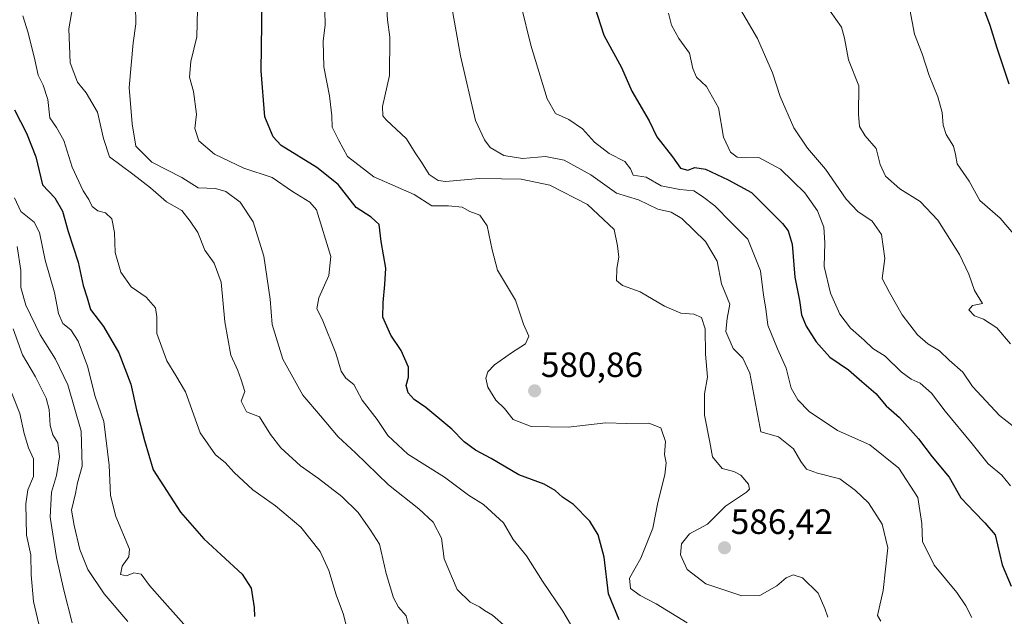
# Model space of a CAD drawing. Units: metres. Extents: x 610450 to 613899, y 4754768 to 4757137.
# Drawn here: x 613113 to 613393, y 4755773 to 4755943 of the extents above; entities that cross this region are included whole.
import ezdxf
from ezdxf.enums import TextEntityAlignment as Align

# ---------------------------------------------------------------- set-up
doc = ezdxf.new("R2010")
doc.units = ezdxf.units.M
doc.header["$MEASUREMENT"] = 0
for name, color, linetype, lineweight in [('Carátula', 7, 'Continuous', 5), ('Curva de nivel maestra', 36, 'Continuous', 30), ('Curva de nivel normal', 36, 'Continuous', 0), ('Punto de cota en terreno', 7, 'Continuous', 0), ('Rótulo de punto de cota en terreno', 19, 'Continuous', 0)]:
    doc.layers.add(name, color=color, linetype=linetype, lineweight=lineweight)
doc.styles.add('Arial', font='txt', dxfattribs={"height": 0.2})

# ---------------------------------------------------------------- blocks, each defined once
blk = doc.blocks.new('*U182')
at = {"layer": 'Curva de nivel normal', "color": 36, "linetype": 'Continuous', "lineweight": 0}
blk.add_polyline3d([(613113.54, 4755944.31, 555), (613115.09, 4755939.45, 555), (613116.99, 4755931.76, 555), (613117.86, 4755927.38, 555), (613119.36, 4755924.51, 555), (613120.62, 4755920.4, 555), (613121.27, 4755915.24, 555), (613123.11, 4755912.46, 555), (613125.19, 4755908.76, 555), (613127.63, 4755901.17, 555), (613130.75, 4755894.41, 555), (613132.39, 4755891.92, 555), (613133.32, 4755889.89, 555), (613134.92, 4755888.63, 555), (613137.09, 4755888.11, 555), (613138.93, 4755886.37, 555), (613139.66, 4755882.44, 555), (613139.88, 4755876.79, 555), (613141.44, 4755871.18, 555), (613144.44, 4755867.02, 555), (613148.73, 4755864.03, 555), (613151.33, 4755861, 555), (613151.72, 4755858.4, 555), (613151.76, 4755853.62, 555), (613154.62, 4755845.85, 555), (613157.18, 4755841.64, 555), (613159.92, 4755836.99, 555), (613164.05, 4755825.33, 555), (613168.44, 4755819.06, 555), (613171.26, 4755816.88, 555), (613173.74, 4755814.03, 555), (613179.08, 4755809.04, 555), (613185.52, 4755804.48, 555), (613192.78, 4755798.42, 555), (613198.33, 4755791.43, 555), (613200.8, 4755786.05, 555), (613202.87, 4755779.12, 555), (613204.95, 4755773.48, 555), (613206.8, 4755766.12, 555)], dxfattribs=at)
blk = doc.blocks.new('*U186')
at = {"layer": 'Curva de nivel normal', "color": 36, "linetype": 'Continuous', "lineweight": 0}
blk.add_polyline3d([(613163.46, 4755950.15, 570), (613163.14, 4755938.33, 570), (613161.45, 4755931.26, 570), (613161.04, 4755926.8, 570), (613162.2, 4755922.77, 570), (613163.04, 4755916.29, 570), (613162.6, 4755912.18, 570), (613163.73, 4755908.65, 570), (613168.18, 4755904.8, 570), (613176.54, 4755900.83, 570), (613184.57, 4755898.22, 570), (613190.4, 4755894.2, 570), (613195.33, 4755891.11, 570), (613197.21, 4755888.93, 570), (613201.35, 4755875.68, 570), (613200.73, 4755870.19, 570), (613197.91, 4755863.87, 570), (613197.39, 4755860.68, 570), (613198.84, 4755857.8, 570), (613202.8, 4755848.08, 570), (613204.29, 4755842.91, 570), (613205.63, 4755840.92, 570), (613207.92, 4755839.13, 570), (613210.29, 4755834.6, 570), (613214.52, 4755829.1, 570), (613217.6, 4755824.56, 570), (613223.26, 4755819.22, 570), (613233.75, 4755812.7, 570), (613240.58, 4755807.54, 570), (613244.88, 4755804.83, 570), (613250.61, 4755799.64, 570), (613253.29, 4755794.89, 570), (613257.11, 4755790.25, 570), (613261.71, 4755782.94, 570), (613267.44, 4755774.38, 570), (613272.84, 4755765.37, 570)], dxfattribs=at)
blk = doc.blocks.new('*U187')
at = {"layer": 'Curva de nivel normal', "color": 36, "linetype": 'Continuous', "lineweight": 0}
blk.add_polyline3d([(613396.56, 4755881.48, 620), (613392.21, 4755886.58, 620), (613386.39, 4755891.59, 620), (613383.33, 4755897.1, 620), (613379.89, 4755902.1, 620), (613379.45, 4755904.75, 620), (613378.87, 4755907.1, 620), (613376.8, 4755910.44, 620), (613375.9, 4755913.1, 620), (613375.65, 4755916.77, 620), (613374.42, 4755921.2, 620), (613371.94, 4755927.3, 620), (613369.91, 4755933.5, 620), (613367.75, 4755939.1, 620), (613366.38, 4755946.14, 620)], dxfattribs=at)
blk = doc.blocks.new('*U202')
at = {"layer": 'Curva de nivel normal', "color": 36, "linetype": 'Continuous', "lineweight": 0}
blk.add_polyline3d([(613318.17, 4755946.11, 610), (613323.03, 4755937.86, 610), (613327.22, 4755928.05, 610), (613329.46, 4755921.3, 610), (613333.38, 4755912.34, 610), (613337.27, 4755906.56, 610), (613342.36, 4755900.59, 610), (613348.27, 4755892.01, 610), (613351.56, 4755888.46, 610), (613355.7, 4755885.75, 610), (613358.38, 4755881.94, 610), (613359.32, 4755875.1, 610), (613358.56, 4755869.34, 610), (613360.64, 4755865.36, 610), (613364.26, 4755858.96, 610), (613368.62, 4755853.28, 610), (613371.51, 4755850.76, 610), (613374.86, 4755848.71, 610), (613377.65, 4755846.04, 610), (613381.53, 4755842.67, 610), (613384.32, 4755838.51, 610), (613391.97, 4755830.26, 610), (613398.51, 4755825.13, 610)], dxfattribs=at)
blk = doc.blocks.new('*U203')
at = {"layer": 'Curva de nivel normal', "color": 36, "linetype": 'Continuous', "lineweight": 0}
blk.add_polyline3d([(613127.56, 4755771.1, 535), (613125.2, 4755780.44, 535), (613123.15, 4755789.72, 535), (613121.36, 4755801.24, 535), (613121.71, 4755808.39, 535), (613123.12, 4755813.1, 535), (613123.95, 4755818.44, 535), (613123.49, 4755822.44, 535), (613122.09, 4755824.77, 535), (613121.31, 4755827.44, 535), (613121.08, 4755832.02, 535), (613120.14, 4755835.24, 535), (613117.09, 4755841.3, 535), (613113.44, 4755847.54, 535), (613110.73, 4755855.02, 535)], dxfattribs=at)
blk = doc.blocks.new('*U206')
at = {"layer": 'Curva de nivel normal', "color": 36, "linetype": 'Continuous', "lineweight": 0}
blk.add_polyline3d([(613395.12, 4755850.72, 615), (613391.18, 4755855.3, 615), (613387.44, 4755857.72, 615), (613384.9, 4755858.73, 615), (613383.2, 4755860.38, 615), (613384.29, 4755861.66, 615), (613387.15, 4755862.25, 615), (613384.88, 4755865.94, 615), (613383.24, 4755870.63, 615), (613380.56, 4755876.22, 615), (613374.44, 4755886, 615), (613369.39, 4755891.35, 615), (613363.6, 4755894.9, 615), (613359.53, 4755898.56, 615), (613357.98, 4755901.89, 615), (613356.84, 4755906.46, 615), (613353.67, 4755910.08, 615), (613352.05, 4755912.73, 615), (613351.78, 4755916.3, 615), (613351.9, 4755924.33, 615), (613348.94, 4755931.8, 615), (613347.83, 4755937.95, 615), (613346.92, 4755941.08, 615), (613343.66, 4755945.61, 615)], dxfattribs=at)
blk = doc.blocks.new('*U210')
at = {"layer": 'Curva de nivel normal', "color": 36, "linetype": 'Continuous', "lineweight": 0}
blk.add_polyline3d([(613358.18, 4755771.54, 590), (613357.21, 4755773.2, 590), (613358.86, 4755780.28, 590), (613360.15, 4755792.5, 590), (613358.52, 4755799.26, 590), (613354.66, 4755805.31, 590), (613350.96, 4755808.9, 590), (613346.46, 4755812.22, 590), (613340.1, 4755813.79, 590), (613336.97, 4755814.94, 590), (613335.3, 4755817.1, 590), (613333.22, 4755820.79, 590), (613328.95, 4755824.14, 590), (613323.98, 4755825.6, 590), (613320.77, 4755842.39, 590), (613318.79, 4755846.62, 590), (613316.02, 4755849.42, 590), (613313.93, 4755854.26, 590), (613314.32, 4755857.9, 590), (613315.12, 4755862.07, 590), (613312.7, 4755867.86, 590), (613311.51, 4755874.33, 590), (613308.12, 4755879.93, 590), (613301.4, 4755886.44, 590), (613298.34, 4755888.29, 590), (613294.58, 4755889.14, 590), (613289.08, 4755891.8, 590), (613282.8, 4755893.7, 590), (613275.51, 4755898.95, 590), (613267.91, 4755903.13, 590), (613262.55, 4755904.17, 590), (613255.99, 4755903.58, 590), (613250.71, 4755904.5, 590), (613246.76, 4755906.74, 590), (613245.17, 4755908.96, 590), (613242.62, 4755914.47, 590), (613238.31, 4755932.86, 590), (613235.68, 4755947.8, 590)], dxfattribs=at)
blk = doc.blocks.new('*U212')
at = {"layer": 'Curva de nivel normal', "color": 36, "linetype": 'Continuous', "lineweight": 0}
blk.add_polyline3d([(613223.42, 4755770.71, 560), (613222.84, 4755773.12, 560), (613220.61, 4755775.57, 560), (613219.2, 4755778.19, 560), (613217.11, 4755785.2, 560), (613215.19, 4755793.56, 560), (613212.64, 4755797.5, 560), (613209.1, 4755802.55, 560), (613204.5, 4755807.17, 560), (613197.82, 4755812.28, 560), (613192.66, 4755815.94, 560), (613187.06, 4755821.08, 560), (613184.18, 4755824.86, 560), (613180.99, 4755829.84, 560), (613177.31, 4755831.34, 560), (613175.77, 4755834.4, 560), (613176.84, 4755837.1, 560), (613175.8, 4755840.44, 560), (613174.84, 4755843.07, 560), (613172.86, 4755847.48, 560), (613171.08, 4755857.04, 560), (613170.03, 4755868.32, 560), (613168.12, 4755873.74, 560), (613165.46, 4755877.42, 560), (613163.39, 4755882.48, 560), (613161.25, 4755885.76, 560), (613158.87, 4755888.76, 560), (613154.45, 4755891.27, 560), (613149.91, 4755895.24, 560), (613144.89, 4755899.15, 560), (613138.24, 4755904.11, 560), (613136.55, 4755909.28, 560), (613134.8, 4755916.86, 560), (613131.59, 4755922.32, 560), (613129.08, 4755925.37, 560), (613126.99, 4755930.94, 560), (613126.63, 4755940.56, 560), (613128.95, 4755953.83, 560)], dxfattribs=at)
blk = doc.blocks.new('*U216')
at = {"layer": 'Curva de nivel normal', "color": 36, "linetype": 'Continuous', "lineweight": 0}
blk.add_polyline3d([(613255.62, 4755947.2, 595), (613258.38, 4755935.96, 595), (613263.04, 4755920.66, 595), (613265.44, 4755916.4, 595), (613269.16, 4755914.72, 595), (613273.05, 4755912.07, 595), (613276.56, 4755908.24, 595), (613280.68, 4755904.99, 595), (613285.13, 4755902.77, 595), (613286.75, 4755900.69, 595), (613287.52, 4755898.83, 595), (613291.21, 4755898.26, 595), (613295.52, 4755895.81, 595), (613300.82, 4755894.72, 595), (613304.8, 4755894.4, 595), (613307.29, 4755892.77, 595), (613310.78, 4755890.1, 595), (613315.45, 4755885.31, 595), (613320.27, 4755880.6, 595), (613323.88, 4755871.53, 595), (613324.68, 4755864.65, 595), (613325.36, 4755860.66, 595), (613325.91, 4755856.06, 595), (613328.71, 4755849.27, 595), (613331.13, 4755843.73, 595), (613332.58, 4755838.06, 595), (613334.48, 4755834.75, 595), (613337.73, 4755831.44, 595), (613345.83, 4755826.02, 595), (613355.01, 4755821.88, 595), (613363.33, 4755815.28, 595), (613368.71, 4755806.9, 595), (613369.87, 4755799.44, 595), (613370.05, 4755794.31, 595), (613373.34, 4755787.58, 595), (613379.81, 4755779.76, 595), (613382.34, 4755775.96, 595), (613384.07, 4755772.65, 595)], dxfattribs=at)
blk = doc.blocks.new('*U232')
at = {"layer": 'Curva de nivel maestra', "color": 36, "linetype": 'Continuous', "lineweight": 30}
blk.add_polyline3d([(613275.58, 4755950.1, 600), (613279.16, 4755938.77, 600), (613284.23, 4755929.62, 600), (613287.18, 4755922.8, 600), (613292.1, 4755914.38, 600), (613294.26, 4755909.83, 600), (613298.78, 4755904.05, 600), (613301.06, 4755900.87, 600), (613303.1, 4755900.26, 600), (613305.15, 4755901.08, 600), (613308.15, 4755900.53, 600), (613314.64, 4755897.56, 600), (613321.24, 4755893.92, 600), (613330.13, 4755885.08, 600), (613331.75, 4755882.97, 600), (613332.9, 4755879.13, 600), (613333.67, 4755869.74, 600), (613334.94, 4755863.1, 600), (613335.57, 4755858.99, 600), (613336.83, 4755855.74, 600), (613339.72, 4755851.33, 600), (613343.64, 4755846.91, 600), (613348.96, 4755843.25, 600), (613352.72, 4755840.01, 600), (613356.68, 4755836.57, 600), (613359.7, 4755833.06, 600), (613363.5, 4755829.72, 600), (613368.85, 4755823.62, 600), (613372.78, 4755818.49, 600), (613377.64, 4755812.68, 600), (613380.97, 4755806.74, 600), (613381.15, 4755806.55, 600), (613384.79, 4755802.74, 600), (613387.81, 4755799.6, 600), (613390.79, 4755796.21, 600), (613392.72, 4755787.65, 600), (613395.33, 4755781.57, 600)], dxfattribs=at)
blk = doc.blocks.new('*U242')
at = {"layer": 'Curva de nivel maestra', "color": 36, "linetype": 'Continuous', "lineweight": 30}
blk.add_polyline3d([(613283.51, 4755771.94, 575), (613280.5, 4755779.38, 575), (613279.24, 4755789.86, 575), (613277.53, 4755796.22, 575), (613275.17, 4755800.08, 575), (613270.54, 4755804.83, 575), (613267.35, 4755806.97, 575), (613265.33, 4755808.9, 575), (613262.2, 4755810.62, 575), (613254.98, 4755813.33, 575), (613247.04, 4755817.98, 575), (613242.56, 4755820.35, 575), (613239.38, 4755822.76, 575), (613235.82, 4755826.33, 575), (613228.47, 4755832.51, 575), (613225.09, 4755834.87, 575), (613223.36, 4755836.74, 575), (613222.78, 4755838.84, 575), (613223.47, 4755841.2, 575), (613223.44, 4755844.06, 575), (613221.41, 4755848.83, 575), (613218.41, 4755853.17, 575), (613216.12, 4755858.31, 575), (613216.29, 4755862.52, 575), (613216.74, 4755867.69, 575), (613217.04, 4755872.32, 575), (613215.65, 4755879.92, 575), (613215.11, 4755884.73, 575), (613212.87, 4755886.83, 575), (613208.61, 4755889.6, 575), (613203.39, 4755896.16, 575), (613197.39, 4755901.04, 575), (613187.2, 4755907.32, 575), (613184.92, 4755909.77, 575), (613182.56, 4755915.5, 575), (613181.5, 4755928.59, 575), (613181.75, 4755948.71, 575)], dxfattribs=at)
blk = doc.blocks.new('*U244')
at = {"layer": 'Curva de nivel maestra', "color": 36, "linetype": 'Continuous', "lineweight": 30}
blk.add_polyline3d([(613394.73, 4755924.84, 625), (613391.28, 4755935.12, 625), (613389.36, 4755941.59, 625), (613386.7, 4755948.71, 625)], dxfattribs=at)
blk = doc.blocks.new('5PATER')
at = {"layer": 'Carátula', "linetype": 'Continuous', "lineweight": 5}
h = blk.add_hatch(color=250, dxfattribs=at)
edge = h.paths.add_edge_path()
edge.add_ellipse((0, 0.01), major_axis=(-1.33, -1.34), ratio=0.999422, start_angle=0, end_angle=360)

msp = doc.modelspace()

# ---------------------------------------------------------------- linework, layer by layer
at = {"layer": 'Curva de nivel maestra', "color": 36, "linetype": 'Continuous', "lineweight": 30}
msp.add_polyline3d([(613111.17, 4755917.46, 550), (613114.57, 4755910.82, 550), (613117.19, 4755904.06, 550), (613119.18, 4755896.08, 550), (613122.63, 4755892.35, 550), (613124.85, 4755888.56, 550), (613126.48, 4755882.78, 550), (613129.31, 4755874.04, 550), (613130.69, 4755867.4, 550), (613131.9, 4755863.82, 550), (613132.78, 4755860.51, 550), (613136.49, 4755855.64, 550), (613140.88, 4755848.17, 550), (613144.33, 4755839.2, 550), (613145.96, 4755831.91, 550), (613148.26, 4755823.13, 550), (613150.66, 4755814.77, 550), (613158.48, 4755802.7, 550), (613165.13, 4755795.03, 550), (613170.03, 4755790.54, 550), (613176.04, 4755785, 550), (613178.67, 4755781.02, 550), (613178.97, 4755778.52, 550), (613179.52, 4755775.48, 550), (613179.62, 4755772.86, 550)], dxfattribs=at)
at = {"layer": 'Curva de nivel normal', "color": 36, "linetype": 'Continuous', "lineweight": 0}
for points in [[(613302.9, 4755771.05, 580), (613294.13, 4755776.55, 580), (613289.49, 4755778.91, 580), (613286.74, 4755780.88, 580), (613286.5, 4755783.83, 580), (613289.71, 4755789.54, 580), (613293.14, 4755798.1, 580), (613294.61, 4755805.4, 580), (613296.54, 4755813.32, 580), (613296.99, 4755816.78, 580), (613296.49, 4755819.12, 580), (613296.76, 4755822.85, 580), (613295.43, 4755826.7, 580), (613292, 4755828.1, 580), (613285.74, 4755827.95, 580), (613279.73, 4755828.16, 580), (613269.02, 4755826.98, 580), (613258.47, 4755827.13, 580), (613253.3, 4755829.1, 580), (613250.9, 4755832.23, 580), (613248.41, 4755834.6, 580), (613246.13, 4755838.34, 580), (613245.49, 4755840.87, 580), (613246.07, 4755842.7, 580), (613247.96, 4755844.7, 580), (613252.86, 4755848.17, 580), (613256.86, 4755850.72, 580), (613257.76, 4755852.92, 580), (613256.27, 4755856.37, 580), (613253.98, 4755863.19, 580), (613248.87, 4755871.75, 580), (613247.35, 4755877.56, 580), (613245.88, 4755884.42, 580), (613243.78, 4755887.4, 580), (613240.99, 4755888.46, 580), (613238.74, 4755889.68, 580), (613234.91, 4755890.05, 580), (613230.18, 4755890.13, 580), (613225.12, 4755893.37, 580), (613213.64, 4755898.34, 580), (613206.05, 4755904.22, 580), (613203.61, 4755908.75, 580), (613201.76, 4755912.53, 580), (613201.58, 4755915.82, 580), (613200.95, 4755921.53, 580), (613199.32, 4755929.77, 580), (613199.16, 4755937.1, 580), (613199.68, 4755941.77, 580), (613199.54, 4755949.88, 580)], [(613145.69, 4755947.36, 565), (613145.77, 4755942.06, 565), (613144.95, 4755936.57, 565), (613143.89, 4755923.86, 565), (613144.73, 4755913.46, 565), (613145.71, 4755907.09, 565), (613150.29, 4755902.59, 565), (613158.9, 4755898.19, 565), (613163.52, 4755895.22, 565), (613168.41, 4755895.03, 565), (613171.43, 4755894.14, 565), (613175.49, 4755891.1, 565), (613179.23, 4755885.53, 565), (613182.23, 4755875.77, 565), (613184.02, 4755863.48, 565), (613184.62, 4755856.27, 565), (613187.67, 4755846.38, 565), (613193.32, 4755836.09, 565), (613198.39, 4755830.2, 565), (613203.4, 4755824.22, 565), (613208.4, 4755819.58, 565), (613217.81, 4755810.49, 565), (613226.39, 4755803.67, 565), (613230.5, 4755799.78, 565), (613232.94, 4755795.22, 565), (613233.7, 4755789.32, 565), (613237.36, 4755780.65, 565), (613241.04, 4755776.99, 565), (613243.7, 4755775.66, 565), (613245.11, 4755774.6, 565), (613247.48, 4755773.25, 565), (613251.34, 4755769.83, 565)], [(613343.01, 4755772.72, 585), (613342.19, 4755775.22, 585), (613340.32, 4755779.58, 585), (613335.82, 4755783.93, 585), (613333.15, 4755784.84, 585), (613331.15, 4755783.96, 585), (613328.48, 4755781.68, 585), (613323.69, 4755778.94, 585), (613318.54, 4755778.78, 585), (613308.26, 4755782.22, 585), (613302.98, 4755786.35, 585), (613301.07, 4755790.49, 585), (613301.34, 4755793.64, 585), (613303.59, 4755796.51, 585), (613308.76, 4755799.21, 585), (613313.84, 4755804.42, 585), (613319.87, 4755808.4, 585), (613320.71, 4755809.23, 585), (613320.44, 4755810.7, 585), (613318.26, 4755813.21, 585), (613316.28, 4755814.24, 585), (613312.92, 4755815.14, 585), (613310.16, 4755818.5, 585), (613309.39, 4755822.61, 585), (613307.87, 4755830.39, 585), (613307.92, 4755836.48, 585), (613308.69, 4755841.22, 585), (613308.16, 4755847.78, 585), (613308.08, 4755854.99, 585), (613307.02, 4755858.24, 585), (613304.82, 4755859.16, 585), (613301.15, 4755859.45, 585), (613296.48, 4755861.43, 585), (613289.58, 4755865.6, 585), (613284.47, 4755867.35, 585), (613282.83, 4755868.78, 585), (613282.93, 4755872.22, 585), (613283.49, 4755875.45, 585), (613283.11, 4755878.64, 585), (613282.12, 4755883.38, 585), (613274.56, 4755890.47, 585), (613263.78, 4755895.95, 585), (613255.62, 4755897.74, 585), (613250, 4755897.83, 585), (613243.64, 4755897.92, 585), (613234.11, 4755897.06, 585), (613231.94, 4755897.36, 585), (613229.4, 4755899.04, 585), (613227.18, 4755902.51, 585), (613225.41, 4755905.23, 585), (613222.88, 4755909.25, 585), (613217.15, 4755914.62, 585), (613216.12, 4755915.8, 585), (613216.05, 4755918.4, 585), (613218.1, 4755927.33, 585), (613218.19, 4755938.21, 585), (613217.54, 4755943.16, 585), (613217.22, 4755947.51, 585)], [(613297.63, 4755945.05, 605), (613298.43, 4755941.66, 605), (613300.56, 4755937.85, 605), (613303.58, 4755933.64, 605), (613304.56, 4755929.29, 605), (613305.6, 4755926.82, 605), (613308.42, 4755924.12, 605), (613311.86, 4755918.07, 605), (613313.28, 4755909.68, 605), (613315.27, 4755905.4, 605), (613317.19, 4755903.96, 605), (613319.46, 4755903.76, 605), (613323.4, 4755903.92, 605), (613329.52, 4755900.58, 605), (613336.53, 4755893.76, 605), (613340.05, 4755888.66, 605), (613341.9, 4755884.01, 605), (613342.21, 4755879.5, 605), (613341.96, 4755872.83, 605), (613343.77, 4755865.15, 605), (613346.42, 4755859.17, 605), (613349.48, 4755855.16, 605), (613353.37, 4755851.72, 605), (613355.87, 4755849.35, 605), (613359.42, 4755847.15, 605), (613363.93, 4755842.74, 605), (613366.8, 4755840.62, 605), (613369.37, 4755839.51, 605), (613372.59, 4755836.64, 605), (613376.49, 4755831.5, 605), (613384.23, 4755822.18, 605), (613388.71, 4755816.43, 605), (613392.69, 4755813.24, 605), (613395.15, 4755810.19, 605)], [(613111.18, 4755892.41, 545), (613113, 4755888.48, 545), (613116.71, 4755885.46, 545), (613118.31, 4755882.52, 545), (613119.94, 4755874.59, 545), (613122.55, 4755865.35, 545), (613123.67, 4755859.33, 545), (613124.92, 4755856.47, 545), (613127.2, 4755854.74, 545), (613129.34, 4755851.46, 545), (613131.92, 4755844.35, 545), (613134.16, 4755835.72, 545), (613136.64, 4755828.56, 545), (613138.18, 4755816.05, 545), (613138.48, 4755807.43, 545), (613140.08, 4755801.4, 545), (613143.92, 4755792.15, 545), (613143.73, 4755789.96, 545), (613141.89, 4755787.29, 545), (613141.34, 4755784.92, 545), (613143.12, 4755784.49, 545), (613145.15, 4755785.39, 545), (613147.24, 4755785.02, 545), (613149.62, 4755781.75, 545), (613153.29, 4755777.68, 545), (613162.53, 4755767.24, 545)], [(613143.43, 4755771.5, 540), (613136.68, 4755779.36, 540), (613132.02, 4755786.35, 540), (613129.79, 4755792, 540), (613128.2, 4755798.88, 540), (613127.37, 4755803.24, 540), (613128.56, 4755807.97, 540), (613129.14, 4755811.07, 540), (613130.46, 4755815.76, 540), (613130.19, 4755825.75, 540), (613126.36, 4755838.99, 540), (613122.85, 4755846.35, 540), (613118.5, 4755853.33, 540), (613114.38, 4755861.77, 540), (613112.94, 4755866.79, 540), (613112.94, 4755871.64, 540), (613111.87, 4755878.49, 540)], [(613109.44, 4755839.06, 530), (613112.67, 4755830.79, 530), (613113.9, 4755825.09, 530), (613115.13, 4755821.07, 530), (613116.61, 4755817.92, 530), (613116.52, 4755812.89, 530), (613114.99, 4755809.06, 530), (613114.35, 4755805.1, 530), (613114.61, 4755796.1, 530), (613115.76, 4755790.54, 530), (613115.91, 4755784.84, 530), (613116.58, 4755777.2, 530), (613118.12, 4755770.73, 530)]]:
    msp.add_polyline3d(points, dxfattribs=at)

# ---------------------------------------------------------------- block references
at = {"layer": 'Curva de nivel maestra', "color": 36, "linetype": 'Continuous', "lineweight": 30}
for name in ['*U242', '*U232', '*U244']:
    msp.add_blockref(name, (0, 0), dxfattribs=at)
at = {"layer": 'Curva de nivel normal', "color": 36, "linetype": 'Continuous', "lineweight": 0}
for name in ['*U186', '*U212', '*U182', '*U203', '*U210', '*U216', '*U202', '*U206', '*U187']:
    msp.add_blockref(name, (0, 0), dxfattribs=at)
at = {"layer": 'Punto de cota en terreno', "linetype": 'Continuous', "lineweight": 0}
for p in [(613259.45, 4755837.3, 580.86), (613313.59, 4755792.51, 586.42)]:
    msp.add_blockref('5PATER', p, dxfattribs=at)

# ---------------------------------------------------------------- texts
at = {"layer": 'Rótulo de punto de cota en terreno', "color": 19, "linetype": 'Continuous', "lineweight": 0, "style": 'Arial'}
for s, p in [('580,86', (613261.21, 4755839.06)), ('586,42', (613315.35, 4755794.27))]:
    msp.add_text(s, height=7, dxfattribs=at).set_placement(p, align=Align.BOTTOM_LEFT)

doc.saveas('drawing.dxf')
